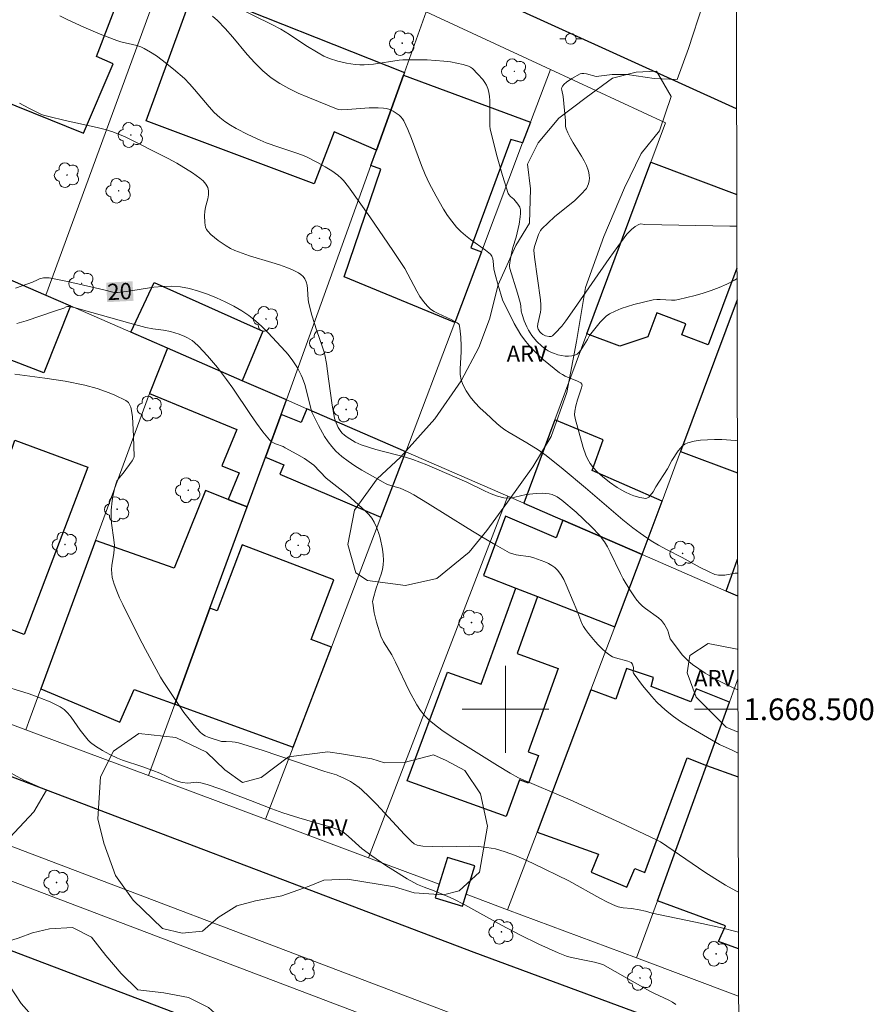
# Model space of a CAD drawing. Units: metres. Extents: x 274923 to 275439, y 1668230 to 1668795.
# Drawn here: x 275355 to 275434, y 1668473 to 1668564 of the extents above; entities that cross this region are included whole.
import ezdxf
from ezdxf.enums import TextEntityAlignment as Align

# ---------------------------------------------------------------- set-up
doc = ezdxf.new("R2010")
doc.units = ezdxf.units.M
doc.header["$MEASUREMENT"] = 0
for name, color, linetype, lineweight in [('Articulacao', 7, 'Continuous', 18), ('Edificacoes', 7, 'Continuous', 30), ('Malha_Coordenadas', 7, 'Continuous', 15), ('Muro_Grade', 8, 'Continuous', 20), ('Pavimentacao_Nao_Asfaltica_Mfio', 10, 'Continuous', 30), ('Poste', 7, 'Continuous', 9), ('Separ_Fisico_Canteiro_Mureta', 10, 'Continuous', 15), ('Topon_Curvas_Mestras_Masc', 255, 'Continuous', 9)]:
    doc.layers.add(name, color=color, linetype=linetype, lineweight=lineweight)
for name, color, linetype, lineweight, true_color in [('Arvores_Isoladas', 7, 'Continuous', 18, 0x00ff33), ('Curvas_Intermediarias', 7, 'Continuous', 9, 0x783c14), ('Curvas_Mestras', 7, 'Continuous', 20, 0x783c14), ('Topon_Curvas_Mestras', 7, 'Continuous', 9, 0x783c14), ('Topon_Vegetacao', 7, 'Continuous', 9, 0x00ff33), ('Vegetacao', 7, 'Orla8', 9, 0x00ff33)]:
    doc.layers.add(name, color=color, linetype=linetype, lineweight=lineweight, true_color=true_color)
doc.styles.add('Arial', font='arial.ttf', dxfattribs={"height": 1.5})
doc.styles.get("Standard").update_dxf_attribs({"font": 'arial.ttf'})
doc.linetypes.add('Orla8', pattern='A,6,-0.5,["V",Standard,S=1,R=0,X=-0.5,Y=-1],-0.5,6,-0.5,["V",Standard,S=1,R=0,X=-0.5,Y=-1],-0.5', length=14)

# ---------------------------------------------------------------- blocks, each defined once
blk = doc.blocks.new('Poste')
at = {"layer": 'Poste'}
for points in [[(-0.5, 0), (-1, 0)], [(0.5, 0), (1, 0)]]:
    blk.add_lwpolyline(points, dxfattribs=at)
blk.add_lwpolyline([(0, 0.5, 1), (0, -0.5, 1)], format="xyb", close=True, dxfattribs=at)
blk = doc.blocks.new('Arvore')
at = {"layer": 'Arvores_Isoladas'}
blk.add_lwpolyline([(-0.718, 0.493, 0.872324), (-0.722, -0.551, 0.862983), (0.284, -0.827, 0.900105), (0.89, 0.029, 0.863155), (0.262, 0.861, 0.882486)], format="xyb", close=True, dxfattribs=at)
blk.add_circle((0, 0), 0.0286, dxfattribs=at)

msp = doc.modelspace()

# ---------------------------------------------------------------- linework, layer by layer
at = {"layer": 'Articulacao', "flags": 128}
msp.add_lwpolyline([(274938.839, 1668789.413), (275420.786, 1668790.499), (275422.023, 1668236.228), (274940.101, 1668235.142), (274938.839, 1668789.413)], close=True, dxfattribs=at)
at = {"layer": 'Curvas_Intermediarias', "flags": 128}
for points, elevation in [([(275374.983, 1668564.867), (275378.434, 1668563.176), (275379.275, 1668562.726), (275380.055, 1668562.256), (275381.566, 1668561.235), (275382.696, 1668560.535), (275383.216, 1668560.245), (275383.757, 1668560.025), (275384.527, 1668559.785), (275385.327, 1668559.594), (275386.137, 1668559.464), (275386.548, 1668559.434), (275386.958, 1668559.434), (275387.798, 1668559.514), (275390.169, 1668559.875), (275390.519, 1668559.915), (275391.72, 1668559.915), (275392.76, 1668559.895), (275394.311, 1668559.795), (275394.911, 1668559.715), (275395.501, 1668559.604), (275396.081, 1668559.464), (275396.562, 1668559.324), (275396.762, 1668559.234), (275396.932, 1668559.114), (275397.452, 1668558.574), (275397.892, 1668558.084), (275398.082, 1668557.824), (275398.242, 1668557.554), (275398.362, 1668557.274), (275398.462, 1668556.913), (275398.522, 1668556.533), (275398.542, 1668556.153), (275398.552, 1668554.422), (275398.532, 1668553.812), (275398.562, 1668553.522), (275399.223, 1668550.951), (275399.703, 1668549.24), (275400.243, 1668547.57), (275400.303, 1668547.47), (275400.463, 1668547.29), (275400.763, 1668547.05), (275401.133, 1668546.589), (275401.303, 1668546.329), (275401.353, 1668546.199), (275401.373, 1668546.059), (275401.383, 1668545.739), (275401.353, 1668545.409), (275401.243, 1668544.749), (275400.983, 1668543.558), (275400.673, 1668542.588), (275400.573, 1668542.188), (275400.453, 1668541.587), (275400.363, 1668540.977), (275400.363, 1668540.847), (275400.403, 1668540.647), (275401.093, 1668538.386), (275401.333, 1668537.536), (275401.394, 1668537.216), (275401.444, 1668536.715), (275401.524, 1668536.405), (275401.724, 1668535.835), (275401.964, 1668535.265), (275402.104, 1668534.985), (275402.254, 1668534.725), (275402.424, 1668534.485), (275402.864, 1668533.964), (275403.374, 1668533.474), (275403.644, 1668533.264), (275403.935, 1668533.074), (275404.225, 1668532.924), (275404.505, 1668532.804), (275404.825, 1668532.704), (275405.145, 1668532.634), (275405.485, 1668532.584), (275405.805, 1668532.564), (275406.115, 1668532.594), (275406.385, 1668532.654), (275406.586, 1668532.764), (275406.766, 1668532.924), (275406.926, 1668533.124), (275407.546, 1668534.104), (275407.666, 1668534.354), (275407.736, 1668534.465), (275408.716, 1668535.715), (275408.987, 1668535.995), (275409.267, 1668536.255), (275409.577, 1668536.465), (275410.107, 1668536.725), (275410.657, 1668536.956), (275411.237, 1668537.166), (275411.818, 1668537.336), (275413.608, 1668537.756), (275413.938, 1668537.796), (275414.269, 1668537.796), (275415.289, 1668537.726), (275415.629, 1668537.736), (275415.949, 1668537.786), (275417.47, 1668538.166), (275418.22, 1668538.386), (275418.97, 1668538.626), (275419.711, 1668538.896), (275420.421, 1668539.216), (275421.101, 1668539.577), (275421.346, 1668539.736)], 24), ([(275421.407, 1668512.555), (275421.181, 1668512.546), (275420.211, 1668512.386), (275419.971, 1668512.366), (275419.641, 1668512.366), (275419.311, 1668512.436), (275418.78, 1668512.666), (275417.94, 1668513.096), (275416.279, 1668514.006), (275414.829, 1668514.737), (275414.109, 1668515.127), (275413.418, 1668515.547), (275412.398, 1668516.247), (275411.738, 1668516.748), (275410.827, 1668517.478), (275407.376, 1668520.439), (275405.315, 1668522.15), (275403.744, 1668523.4), (275402.994, 1668523.92), (275401.954, 1668524.591), (275400.333, 1668525.541), (275399.933, 1668525.791), (275399.553, 1668526.061), (275399.193, 1668526.361), (275398.162, 1668527.302), (275397.662, 1668527.792), (275397.172, 1668528.302), (275396.732, 1668528.832), (275396.352, 1668529.383), (275396.041, 1668529.953), (275395.891, 1668530.403), (275395.821, 1668530.893), (275395.811, 1668531.403), (275395.911, 1668532.984), (275395.911, 1668533.494), (275395.871, 1668534.334), (275395.821, 1668534.885), (275395.791, 1668535.155), (275395.701, 1668535.485), (275395.661, 1668535.545), (275395.541, 1668535.645), (275394.971, 1668535.965), (275393.79, 1668536.495), (275393.42, 1668536.685), (275393.08, 1668536.905), (275392.78, 1668537.176), (275392.41, 1668537.606), (275392.09, 1668538.076), (275391.8, 1668538.576), (275390.989, 1668540.147), (275390.689, 1668540.657), (275390.159, 1668541.497), (275389.609, 1668542.318), (275387.468, 1668545.439), (275385.517, 1668548.18), (275385.037, 1668548.79), (275384.857, 1668548.97), (275384.517, 1668549.27), (275383.967, 1668549.671), (275383.356, 1668550.051), (275382.656, 1668550.431), (275381.646, 1668550.951), (275381.416, 1668551.051), (275380.825, 1668551.261), (275379.065, 1668551.841), (275377.904, 1668552.262), (275377.344, 1668552.502), (275376.234, 1668553.022), (275375.143, 1668553.582), (275374.613, 1668553.892), (275374.113, 1668554.232), (275373.633, 1668554.592), (275373.122, 1668555.053), (275372.652, 1668555.563), (275371.312, 1668557.174), (275370.851, 1668557.694), (275370.371, 1668558.184), (275369.371, 1668559.054), (275368.33, 1668559.885), (275367.79, 1668560.265), (275367.24, 1668560.625), (275366.67, 1668560.965), (275366.34, 1668561.115), (275365.99, 1668561.235), (275364.499, 1668561.555), (275364.139, 1668561.675), (275362.608, 1668562.276), (275361.098, 1668562.916), (275359.607, 1668563.606), (275358.877, 1668563.976)], 22), ([(275421.379, 1668524.761), (275421.221, 1668524.781), (275419.931, 1668524.881), (275419.281, 1668524.891), (275418.63, 1668524.871), (275417.99, 1668524.821), (275417.38, 1668524.731), (275416.8, 1668524.581), (275416.539, 1668524.471), (275416.319, 1668524.301), (275416.119, 1668524.08), (275415.929, 1668523.83), (275415.319, 1668522.94), (275414.919, 1668522.19), (275413.858, 1668520.509), (275413.598, 1668520.059), (275413.348, 1668519.729), (275413.198, 1668519.569), (275413.028, 1668519.469), (275412.938, 1668519.459), (275412.388, 1668519.539), (275411.818, 1668519.699), (275411.528, 1668519.799), (275410.997, 1668520.049), (275410.287, 1668520.469), (275409.597, 1668520.949), (275408.946, 1668521.469), (275408.446, 1668521.91), (275408.106, 1668522.27), (275407.796, 1668522.67), (275407.546, 1668523.09), (275407.396, 1668523.43), (275407.146, 1668524.14), (275406.756, 1668525.591), (275406.556, 1668526.261), (275406.435, 1668526.711), (275406.365, 1668527.172), (275406.375, 1668527.492), (275406.466, 1668527.992), (275406.616, 1668528.542), (275407.006, 1668529.663), (275407.066, 1668529.883), (275407.036, 1668530.003), (275406.936, 1668530.103), (275406.636, 1668530.263), (275405.495, 1668530.733), (275405.235, 1668530.873), (275404.985, 1668531.033), (275404.485, 1668531.423), (275403.504, 1668532.244), (275403.034, 1668532.674), (275402.574, 1668533.124), (275402.144, 1668533.594), (275401.744, 1668534.074), (275401.394, 1668534.555), (275401.083, 1668535.055), (275400.793, 1668535.575), (275399.703, 1668537.776), (275399.303, 1668539.106), (275399.033, 1668540.097), (275398.913, 1668540.637), (275398.863, 1668541.347), (275398.812, 1668541.557), (275398.732, 1668541.787), (275398.592, 1668541.978), (275398.152, 1668542.338), (275396.752, 1668543.348), (275396.301, 1668543.698), (275395.871, 1668544.068), (275395.481, 1668544.478), (275395.051, 1668545.009), (275394.651, 1668545.559), (275394.271, 1668546.129), (275393.58, 1668547.32), (275392.94, 1668548.53), (275392.58, 1668549.34), (275392.24, 1668550.161), (275391.32, 1668552.662), (275390.979, 1668553.482), (275390.599, 1668554.272), (275390.489, 1668554.452), (275390.349, 1668554.633), (275390.189, 1668554.793), (275390.009, 1668554.933), (275389.629, 1668555.183), (275389.439, 1668555.273), (275389.219, 1668555.353), (275388.979, 1668555.413), (275388.739, 1668555.443), (275388.238, 1668555.483), (275387.408, 1668555.483), (275385.427, 1668555.313), (275384.847, 1668555.293), (275384.567, 1668555.333), (275381.756, 1668556.463), (275380.865, 1668556.843), (275380.005, 1668557.264), (275379.175, 1668557.734), (275378.384, 1668558.254), (275377.604, 1668558.904), (275376.874, 1668559.624), (275376.174, 1668560.395), (275374.823, 1668561.995), (275374.133, 1668562.786), (275373.422, 1668563.536), (275372.972, 1668563.936)], 23), ([(275421.431, 1668501.802), (275420.991, 1668501.992), (275419.681, 1668502.622), (275419.04, 1668502.972), (275418.42, 1668503.342), (275417.81, 1668503.732), (275417.23, 1668504.143), (275416.9, 1668504.413), (275416.59, 1668504.713), (275416.299, 1668505.033), (275416.029, 1668505.363), (275415.189, 1668506.513), (275415.009, 1668507.144), (275414.959, 1668507.264), (275414.659, 1668507.824), (275414.479, 1668508.074), (275414.379, 1668508.184), (275414.099, 1668508.424), (275412.918, 1668509.285), (275412.638, 1668509.525), (275412.378, 1668509.775), (275412.118, 1668510.065), (275411.888, 1668510.375), (275411.447, 1668511.025), (275410.847, 1668512.046), (275410.587, 1668512.526), (275409.647, 1668514.497), (275409.397, 1668514.977), (275409.117, 1668515.437), (275408.906, 1668515.737), (275408.676, 1668516.017), (275407.926, 1668516.818), (275407.186, 1668517.548), (275406.506, 1668518.178), (275405.175, 1668519.299), (275404.745, 1668519.609), (275404.285, 1668519.829), (275404.005, 1668519.889), (275403.724, 1668519.919), (275403.424, 1668519.929), (275402.824, 1668519.899), (275401.884, 1668519.809), (275400.853, 1668519.559), (275400.513, 1668519.499), (275400.173, 1668519.479), (275399.843, 1668519.509), (275399.263, 1668519.669), (275398.682, 1668519.879), (275398.112, 1668520.129), (275396.412, 1668520.959), (275392.72, 1668522.55), (275391.45, 1668523.03), (275390.779, 1668523.25), (275388.018, 1668523.97), (275387.338, 1668524.17), (275386.668, 1668524.401), (275386.137, 1668524.641), (275385.867, 1668524.781), (275385.377, 1668525.101), (275385.147, 1668525.271), (275384.937, 1668525.471), (275384.797, 1668525.631), (275384.547, 1668526.001), (275384.357, 1668526.421), (275384.227, 1668526.852), (275383.987, 1668528.052), (275383.677, 1668530.483), (275383.466, 1668531.884), (275383.316, 1668532.684), (275383.256, 1668532.944), (275383.086, 1668533.504), (275382.586, 1668534.895), (275382.136, 1668536.345), (275381.856, 1668537.436), (275381.796, 1668537.766), (275381.736, 1668538.796), (275381.696, 1668539.126), (275381.616, 1668539.436), (275381.486, 1668539.707), (275381.326, 1668539.907), (275381.125, 1668540.097), (275380.885, 1668540.257), (275380.355, 1668540.527), (275379.805, 1668540.757), (275379.135, 1668540.997), (275378.444, 1668541.217), (275376.364, 1668541.817), (275375.683, 1668542.058), (275375.023, 1668542.328), (275374.623, 1668542.518), (275374.233, 1668542.738), (275373.482, 1668543.228), (275373.132, 1668543.508), (275372.812, 1668543.798), (275372.522, 1668544.108), (275372.412, 1668544.268), (275372.322, 1668544.458), (275372.272, 1668544.669), (275372.242, 1668544.889), (275372.212, 1668545.549), (275372.242, 1668545.919), (275372.322, 1668546.309), (275372.522, 1668547.09), (275372.582, 1668547.46), (275372.592, 1668547.82), (275372.522, 1668548.14), (275372.342, 1668548.44), (275372.102, 1668548.73), (275371.802, 1668548.99), (275371.462, 1668549.24), (275371.112, 1668549.47), (275369.661, 1668550.381), (275368.871, 1668550.801), (275364.919, 1668552.802), (275363.779, 1668553.262), (275363.058, 1668553.482), (275362.328, 1668553.672), (275359.367, 1668554.312), (275357.866, 1668554.663), (275357.366, 1668554.793), (275357.126, 1668554.883), (275356.026, 1668555.443), (275355.165, 1668555.923)], 21), ([(275421.472, 1668483.132), (275421.241, 1668483.244), (275420.271, 1668483.795), (275419.311, 1668484.385), (275418.37, 1668484.995), (275414.279, 1668487.786), (275413.988, 1668487.946), (275410.547, 1668489.547), (275405.945, 1668491.638), (275401.193, 1668493.678), (275400.433, 1668494.109), (275399.263, 1668494.809), (275395.321, 1668497.29), (275394.251, 1668498), (275393.73, 1668498.37), (275392.99, 1668498.961), (275392.55, 1668499.411), (275392.15, 1668499.901), (275391.8, 1668500.421), (275391.109, 1668501.702), (275389.849, 1668504.353), (275389.519, 1668505.013), (275388.749, 1668506.223), (275388.498, 1668506.734), (275388.088, 1668508.024), (275387.888, 1668508.914), (275387.738, 1668509.795), (275387.728, 1668509.925), (275387.768, 1668510.205), (275388.068, 1668511.175), (275388.508, 1668512.466), (275388.628, 1668512.886), (275388.708, 1668513.316), (275388.739, 1668513.746), (275388.708, 1668514.257), (275388.658, 1668514.767), (275388.438, 1668515.807), (275388.278, 1668516.307), (275388.098, 1668516.798), (275387.878, 1668517.248), (275387.658, 1668517.618), (275387.378, 1668517.968), (275387.078, 1668518.288), (275386.748, 1668518.598), (275385.407, 1668519.779), (275383.456, 1668521.329), (275382.316, 1668522.51), (275382.106, 1668522.68), (275381.436, 1668523.13), (275380.735, 1668523.54), (275379.675, 1668524.13), (275379.465, 1668524.23), (275378.785, 1668524.481), (275378.574, 1668524.581), (275378.384, 1668524.701), (275378.214, 1668524.861), (275377.604, 1668525.601), (275377.034, 1668526.381), (275376.474, 1668527.182), (275374.833, 1668529.623), (275374.263, 1668530.413), (275373.412, 1668531.523), (275372.512, 1668532.604), (275371.682, 1668533.504), (275371.302, 1668533.844), (275371.092, 1668534.004), (275370.651, 1668534.274), (275370.401, 1668534.395), (275369.881, 1668534.605), (275369.081, 1668534.845), (275368.44, 1668534.975), (275367.45, 1668535.095), (275366.8, 1668535.215), (275365.339, 1668535.605), (275360.857, 1668536.875), (275360.317, 1668537.016), (275359.727, 1668537.146), (275359.597, 1668537.146), (275359.467, 1668537.116), (275359.257, 1668537.006), (275358.387, 1668536.725), (275355.775, 1668535.835), (275354.905, 1668535.575)], 19), ([(275421.481, 1668479.436), (275419.781, 1668479.863), (275418.11, 1668480.243), (275413.518, 1668481.193), (275412.908, 1668481.374), (275412.308, 1668481.504), (275411.608, 1668481.624), (275410.857, 1668481.704), (275410.367, 1668481.794), (275410.137, 1668481.884), (275409.407, 1668482.224), (275408.686, 1668482.594), (275405.835, 1668484.175), (275402.554, 1668485.785), (275401.694, 1668486.185), (275400.833, 1668486.556), (275399.953, 1668486.866), (275399.063, 1668487.126), (275398.282, 1668487.266), (275397.482, 1668487.336), (275396.672, 1668487.366), (275394.211, 1668487.316), (275392.35, 1668487.366), (275391.85, 1668487.456), (275391.57, 1668487.596), (275391.32, 1668487.796), (275390.659, 1668488.466), (275388.088, 1668491.247), (275387.428, 1668491.918), (275386.748, 1668492.568), (275386.498, 1668492.778), (275385.957, 1668493.158), (275385.677, 1668493.328), (275385.087, 1668493.638), (275384.597, 1668493.879), (275384.387, 1668493.959), (275383.316, 1668494.279), (275377.634, 1668496.189), (275375.353, 1668496.92), (275375.063, 1668496.98), (275374.773, 1668497.01), (275374.233, 1668497.04), (275373.793, 1668497.03), (275372.552, 1668497.43), (275372.282, 1668497.56), (275372.042, 1668497.71), (275371.822, 1668497.9), (275371.302, 1668498.47), (275370.801, 1668499.091), (275370.331, 1668499.721), (275368.41, 1668502.572), (275368.16, 1668502.972), (275366.77, 1668505.523), (275366.16, 1668506.674), (275364.679, 1668509.665), (275364.389, 1668510.285), (275364.129, 1668510.905), (275363.899, 1668511.535), (275363.719, 1668512.166), (275363.669, 1668512.526), (275363.659, 1668512.896), (275363.689, 1668513.266), (275363.859, 1668514.407), (275363.919, 1668515.107), (275363.869, 1668515.627), (275363.649, 1668517.178), (275363.619, 1668517.568), (275363.609, 1668517.948), (275363.629, 1668518.368), (275363.719, 1668519.219), (275363.779, 1668519.639), (275363.959, 1668520.459), (275364.069, 1668520.859), (275364.139, 1668521.029), (275364.339, 1668521.349), (275364.709, 1668521.79), (275365.559, 1668522.92), (275365.689, 1668523.13), (275365.719, 1668523.21), (275365.729, 1668523.33), (275365.679, 1668525.181), (275365.619, 1668526.381), (275365.569, 1668526.972), (275365.489, 1668527.562), (275365.419, 1668527.862), (275365.289, 1668528.162), (275365.199, 1668528.292), (275365.099, 1668528.392), (275364.979, 1668528.482), (275363.959, 1668528.982), (275363.419, 1668529.202), (275362.318, 1668529.593), (275361.188, 1668529.903), (275359.357, 1668530.273), (275357.506, 1668530.553), (275354.715, 1668530.903)], 18), ([(275353.024, 1668502.342), (275356.046, 1668501.421), (275357.036, 1668501.071), (275357.986, 1668500.681), (275358.897, 1668500.231), (275359.277, 1668499.971), (275359.607, 1668499.651), (275359.917, 1668499.281), (275360.757, 1668498.07), (275361.488, 1668497.17), (275361.718, 1668496.93), (275362.168, 1668496.61), (275362.818, 1668496.199), (275363.499, 1668495.829), (275364.189, 1668495.499), (275364.649, 1668495.309), (275366.54, 1668494.699), (275367.47, 1668494.369), (275368.11, 1668494.099), (275369.381, 1668493.508), (275369.811, 1668493.338), (275370.161, 1668493.248), (275370.701, 1668493.198), (275371.492, 1668493.268), (275371.682, 1668493.258), (275371.872, 1668493.228), (275372.462, 1668493.058), (275373.633, 1668492.668), (275376.464, 1668491.588), (275378.444, 1668490.807), (275379.455, 1668490.447), (275380.915, 1668489.987), (275383.867, 1668489.127), (275384.697, 1668488.857), (275384.987, 1668488.696), (275385.257, 1668488.496), (275385.517, 1668488.276), (275386.758, 1668487.126), (275387.668, 1668486.476), (275388.949, 1668485.605), (275389.609, 1668485.185), (275390.929, 1668484.375), (275391.88, 1668483.835), (275392.48, 1668483.584), (275393.4, 1668483.244), (275394.681, 1668482.744), (275395.161, 1668482.534), (275396.251, 1668481.974), (275399.613, 1668480.103), (275401.313, 1668479.193), (275403.064, 1668478.342), (275404.855, 1668477.542), (275405.615, 1668477.232), (275405.955, 1668477.132), (275406.956, 1668476.912), (275408.206, 1668476.672), (275408.976, 1668476.472), (275413.318, 1668474.011), (275413.658, 1668473.831), (275415.059, 1668473.16), (275415.389, 1668472.98), (275415.709, 1668472.78)], 17), ([(275353.765, 1668494.449), (275355.545, 1668493.468), (275357.636, 1668492.548), (275356.466, 1668490.547), (275353.805, 1668487.686)], 16)]:
    msp.add_lwpolyline(points, dxfattribs=dict(at, elevation=elevation))
at = {"layer": 'Curvas_Mestras', "flags": 128}
for points, elevation in [([(275418.19, 1668564.997), (275416.86, 1668560.945), (275415.819, 1668558.094), (275413.698, 1668558.194), (275411.227, 1668558.544), (275409.827, 1668558.544), (275408.356, 1668558.374), (275407.456, 1668558.604), (275407.206, 1668558.654), (275407.036, 1668558.654), (275406.886, 1668558.614), (275406.105, 1668558.184), (275405.615, 1668557.854), (275405.405, 1668557.664), (275405.235, 1668557.464), (275405.185, 1668557.364), (275405.165, 1668557.234), (275405.185, 1668557.093), (275405.315, 1668556.513), (275405.525, 1668554.292), (275405.535, 1668553.752), (275405.575, 1668553.542), (275405.725, 1668553.162), (275405.995, 1668552.672), (275406.235, 1668552.252), (275407.006, 1668551.011), (275407.246, 1668550.591), (275407.456, 1668550.161), (275407.616, 1668549.731), (275407.676, 1668549.5), (275407.716, 1668549.25), (275407.726, 1668548.99), (275407.706, 1668548.73), (275407.656, 1668548.48), (275407.566, 1668548.25), (275407.446, 1668548.05), (275406.946, 1668547.48), (275406.375, 1668546.939), (275404.515, 1668545.409), (275403.914, 1668544.879), (275403.354, 1668544.328), (275403.224, 1668544.158), (275403.114, 1668543.978), (275403.024, 1668543.788), (275402.684, 1668542.768), (275402.634, 1668542.558), (275402.614, 1668542.348), (275402.674, 1668541.697), (275403.204, 1668537.756), (275403.244, 1668537.306), (275403.244, 1668536.865), (275403.224, 1668536.645), (275402.984, 1668535.565), (275402.954, 1668535.285), (275403.004, 1668535.075), (275403.164, 1668534.825), (275403.294, 1668534.685), (275403.444, 1668534.565), (275403.674, 1668534.435), (275404.025, 1668534.374), (275404.195, 1668534.395), (275404.335, 1668534.455), (275404.575, 1668534.685), (275405.175, 1668535.355), (275405.545, 1668535.835), (275406.355, 1668536.976), (275409.547, 1668541.567), (275410.357, 1668542.698), (275411.187, 1668543.818), (275411.608, 1668544.268), (275411.938, 1668544.519), (275412.278, 1668544.729), (275412.428, 1668544.769), (275412.838, 1668544.719), (275420.671, 1668544.569), (275421.335, 1668544.573)], 25), ([(275354.785, 1668538.846), (275355.415, 1668539.046), (275356.366, 1668539.386), (275356.826, 1668539.627), (275357.016, 1668539.707), (275357.386, 1668539.787), (275357.646, 1668539.807), (275357.896, 1668539.797), (275359.577, 1668539.457), (275362.938, 1668538.676), (275363.779, 1668538.486), (275364.029, 1668538.446), (275364.209, 1668538.446), (275365.039, 1668538.536), (275367.55, 1668538.926), (275368.37, 1668539.006), (275369.191, 1668539.026), (275370.001, 1668538.966), (275370.841, 1668538.806), (275371.682, 1668538.576), (275372.512, 1668538.296), (275373.342, 1668537.966), (275374.143, 1668537.586), (275374.923, 1668537.186), (275375.663, 1668536.745), (275376.304, 1668536.315), (275376.914, 1668535.825), (275377.504, 1668535.295), (275378.064, 1668534.745), (275379.695, 1668533.004), (275379.935, 1668532.724), (275380.385, 1668532.134), (275380.795, 1668531.493), (275381.146, 1668530.833), (275381.266, 1668530.553), (275381.466, 1668529.953), (275381.846, 1668528.502), (275382.056, 1668527.632), (275382.126, 1668527.422), (275382.216, 1668527.222), (275382.746, 1668526.191), (275383.306, 1668525.171), (275383.616, 1668524.681), (275383.967, 1668524.23), (275384.347, 1668523.81), (275384.887, 1668523.33), (275385.477, 1668522.88), (275386.097, 1668522.46), (275386.738, 1668522.06), (275388.698, 1668520.939), (275388.909, 1668520.829), (275389.119, 1668520.749), (275390.039, 1668520.469), (275390.259, 1668520.389), (275390.999, 1668520.069), (275391.53, 1668519.789), (275392.79, 1668519.028), (275396.542, 1668516.668), (275397.802, 1668515.897), (275399.073, 1668515.157), (275400.353, 1668514.447), (275400.653, 1668514.327), (275400.973, 1668514.247), (275402.294, 1668514.056), (275402.604, 1668513.966), (275403.624, 1668513.596), (275403.955, 1668513.446), (275404.265, 1668513.276), (275404.535, 1668513.076), (275404.775, 1668512.846), (275405.085, 1668512.436), (275405.355, 1668511.976), (275405.595, 1668511.485), (275406.225, 1668509.955), (275406.576, 1668509.155), (275407.046, 1668507.924), (275407.196, 1668507.634), (275407.366, 1668507.364), (275407.636, 1668506.984), (275408.246, 1668506.253), (275408.566, 1668505.903), (275408.906, 1668505.573), (275409.257, 1668505.263), (275409.627, 1668504.983), (275409.867, 1668504.843), (275410.127, 1668504.743), (275411.267, 1668504.453), (275411.578, 1668504.313), (275411.698, 1668504.153), (275411.768, 1668503.962), (275411.788, 1668503.862), (275411.778, 1668503.422), (275411.798, 1668503.322), (275411.848, 1668503.232), (275412.638, 1668502.202), (275413.478, 1668501.181), (275413.928, 1668500.701), (275414.399, 1668500.241), (275414.889, 1668499.801), (275415.489, 1668499.331), (275416.119, 1668498.89), (275416.77, 1668498.47), (275419.731, 1668496.75), (275420.891, 1668496.229), (275421.444, 1668495.943)], 20)]:
    msp.add_lwpolyline(points, dxfattribs=dict(at, elevation=elevation))
at = {"layer": 'Edificacoes', "flags": 128}
for points in [[(275358.587, 1668575.101), (275357.825, 1668575.384), (275351.327, 1668557.067), (275351.744, 1668556.893), (275361.062, 1668553.142), (275363.783, 1668559.531), (275362.273, 1668560.226), (275366.786, 1668572.016)], [(275390.661, 1668558.732), (275390.574, 1668558.492), (275388.08, 1668551.573), (275384.188, 1668553.264), (275382.336, 1668548.463), (275366.849, 1668554.276), (275371.271, 1668566.459)], [(275387.575, 1668550.172), (275388.08, 1668551.573), (275390.574, 1668558.492), (275402.294, 1668554.17), (275401.567, 1668552.245), (275400.483, 1668552.568), (275396.795, 1668542.558), (275397.769, 1668542.195), (275395.311, 1668535.69), (275385.115, 1668539.895), (275388.489, 1668549.832)], [(275357.573, 1668538.197), (275359.86, 1668537.203), (275357.403, 1668531.031), (275344.235, 1668536.111), (275346.722, 1668542.918)], [(275375.708, 1668530.312), (275368.797, 1668533.317), (275365.438, 1668534.777), (275367.59, 1668539.364), (275377.605, 1668534.887)], [(275367.164, 1668529.126), (275375.193, 1668525.811), (275373.823, 1668522.45), (275375.413, 1668521.8), (275374.421, 1668519.363), (275376.156, 1668518.675), (275377.842, 1668523.268), (275379.282, 1668527.189), (275379.778, 1668528.542), (275375.708, 1668530.312), (275368.797, 1668533.317)], [(275338.063, 1668513.498), (275343.125, 1668527.484), (275354.165, 1668523.183), (275354.715, 1668524.838), (275361.458, 1668522.334), (275355.594, 1668506.886)], [(275379.282, 1668527.189), (275377.842, 1668523.268), (275379.53, 1668522.551), (275379.183, 1668521.68), (275388.503, 1668517.737), (275390.798, 1668523.75), (275381.672, 1668527.718), (275381.15, 1668526.442)], [(275401.674, 1668519.018), (275405.268, 1668517.456), (275412.608, 1668514.267), (275414.435, 1668519.198), (275407.973, 1668522.018), (275409.007, 1668524.864), (275404.538, 1668526.702)], [(275357.141, 1668501.886), (275360.57, 1668500.433), (275364.403, 1668498.809), (275365.747, 1668501.813), (275369.473, 1668500.472), (275372.722, 1668509.325), (275376.156, 1668518.675), (275374.421, 1668519.363), (275372.322, 1668520.196), (275369.41, 1668513.031), (275362.181, 1668515.583)], [(275400.948, 1668511.168), (275402.941, 1668510.392), (275410.084, 1668507.612), (275412.608, 1668514.267), (275405.268, 1668517.456), (275404.676, 1668515.802), (275399.978, 1668517.808), (275397.946, 1668512.336)], [(275369.473, 1668500.472), (275380.405, 1668496.51), (275383.927, 1668505.733), (275382.056, 1668506.453), (275384.157, 1668511.946), (275375.713, 1668515.177), (275373.382, 1668509.075), (275372.722, 1668509.325)], [(275400.948, 1668511.168), (275402.941, 1668510.392), (275401.052, 1668505.151), (275404.86, 1668503.779), (275402.083, 1668496.074), (275403.029, 1668495.733), (275402.116, 1668493.199), (275401.28, 1668493.5), (275400.061, 1668490.117), (275390.92, 1668493.412), (275394.644, 1668503.442), (275397.759, 1668502.319)], [(275402.897, 1668488.669), (275408.567, 1668486.628), (275407.892, 1668484.982), (275411.183, 1668483.6), (275411.924, 1668485.313), (275412.827, 1668484.956), (275416.741, 1668495.52), (275418.523, 1668494.809), (275420.645, 1668500.661), (275417.572, 1668501.905), (275417.097, 1668500.7), (275413.418, 1668502.114), (275413.643, 1668502.92), (275411.158, 1668503.756), (275410.162, 1668500.949), (275407.873, 1668501.785)], [(275396.031, 1668481.854), (275396.366, 1668482.944), (275397.172, 1668485.565), (275394.641, 1668486.336), (275393.884, 1668483.871), (275393.5, 1668482.624)]]:
    msp.add_lwpolyline(points, close=True, dxfattribs=at)
for points in [[(275407.489, 1668534.618), (275413.4, 1668550.473), (275421.329, 1668547.491)], [(275421.344, 1668540.684), (275418.671, 1668533.629), (275416.246, 1668534.547), (275416.633, 1668535.568), (275413.959, 1668536.582), (275413.111, 1668534.343), (275410.544, 1668533.484), (275407.489, 1668534.618)], [(275421.35, 1668537.76), (275416.129, 1668523.78), (275421.386, 1668521.817)], [(275421.411, 1668510.439), (275420.353, 1668510.899), (275421.404, 1668513.839)], [(275414.002, 1668482.347), (275418.523, 1668494.809), (275421.449, 1668493.772)], [(275421.484, 1668477.916), (275419.652, 1668478.599), (275420.269, 1668480.044), (275414.002, 1668482.347)]]:
    msp.add_lwpolyline(points, dxfattribs=at)
at = {"layer": 'Malha_Coordenadas', "flags": 128}
for points in [[(275400, 1668504), (275400, 1668496)], [(275404, 1668500), (275396, 1668500)], [(275421.435, 1668500), (275417.435, 1668500)]]:
    msp.add_lwpolyline(points, dxfattribs=at)
at = {"layer": 'Muro_Grade', "flags": 128}
for points in [[(275370.77, 1668574.168), (275357.573, 1668538.197)], [(275379.778, 1668528.542), (275387.575, 1668550.172), (275388.08, 1668551.573), (275390.574, 1668558.492), (275390.661, 1668558.732), (275392.68, 1668564.334)], [(275392.68, 1668564.334), (275404.127, 1668559.019)], [(275404.127, 1668559.019), (275402.294, 1668554.17), (275401.567, 1668552.245), (275397.769, 1668542.195), (275395.311, 1668535.69), (275390.798, 1668523.75)], [(275404.127, 1668559.019), (275414.749, 1668554.092), (275413.399, 1668550.473), (275407.489, 1668534.618), (275404.538, 1668526.702), (275401.674, 1668519.018)], [(275346.722, 1668542.918), (275344.235, 1668536.111), (275333.407, 1668506.473), (275355.755, 1668498.12)], [(275357.573, 1668538.197), (275346.722, 1668542.918)], [(275357.573, 1668538.197), (275359.86, 1668537.203), (275365.438, 1668534.777), (275368.797, 1668533.317)], [(275421.35, 1668537.76), (275416.129, 1668523.78), (275414.435, 1668519.198), (275412.608, 1668514.267)], [(275368.797, 1668533.317), (275367.164, 1668529.126), (275362.181, 1668515.583), (275357.141, 1668501.886), (275356.157, 1668499.21), (275355.755, 1668498.12)], [(275368.797, 1668533.317), (275375.708, 1668530.312), (275379.778, 1668528.542)], [(275379.778, 1668528.542), (275379.282, 1668527.189), (275377.842, 1668523.268), (275376.156, 1668518.675), (275372.722, 1668509.325), (275369.473, 1668500.472), (275367.059, 1668493.898)], [(275390.798, 1668523.75), (275381.672, 1668527.718), (275379.778, 1668528.542)], [(275377.865, 1668489.86), (275380.405, 1668496.51), (275383.927, 1668505.733), (275386.302, 1668511.97), (275388.503, 1668517.737), (275390.798, 1668523.75)], [(275400.213, 1668519.659), (275390.798, 1668523.75)], [(275400.213, 1668519.659), (275387.338, 1668486.316)], [(275401.674, 1668519.018), (275400.213, 1668519.659)], [(275412.608, 1668514.267), (275405.268, 1668517.456), (275401.674, 1668519.018)], [(275400.184, 1668481.519), (275402.897, 1668488.669), (275407.873, 1668501.785), (275410.084, 1668507.612), (275412.608, 1668514.267)], [(275421.411, 1668510.439), (275420.353, 1668510.899), (275412.608, 1668514.267)], [(275421.428, 1668502.815), (275420.645, 1668500.661), (275418.523, 1668494.809), (275414.002, 1668482.347), (275412.088, 1668477.07)], [(275367.059, 1668493.898), (275355.755, 1668498.12)], [(275377.865, 1668489.86), (275367.059, 1668493.898)], [(275387.338, 1668486.316), (275377.865, 1668489.86)], [(275393.884, 1668483.871), (275387.338, 1668486.316)], [(275400.184, 1668481.519), (275396.366, 1668482.944)], [(275412.088, 1668477.07), (275400.184, 1668481.519)], [(275412.088, 1668477.07), (275421.494, 1668473.557)]]:
    msp.add_lwpolyline(points, dxfattribs=at)
at = {"layer": 'Pavimentacao_Nao_Asfaltica_Mfio', "flags": 128}
for points in [[(275421.311, 1668555.395), (275357.105, 1668584.571)], [(275329.861, 1668503.073), (275349.582, 1668495.611), (275397.057, 1668477.587), (275413.95, 1668471.366), (275421.505, 1668468.491)], [(275421.541, 1668452.421), (275408.689, 1668457.313), (275391.801, 1668463.531), (275344.271, 1668481.576), (275319.805, 1668490.834), (275317.552, 1668491.627), (275317.223, 1668491.626), (275316.933, 1668491.549), (275316.546, 1668491.297), (275316.295, 1668491.045), (275316.005, 1668490.6), (275315.889, 1668490.251), (275315.793, 1668489.806), (275315.793, 1668489.419), (275316.16, 1668488.087), (275325.461, 1668459.147), (275340.307, 1668411.627), (275340.646, 1668410.836), (275340.945, 1668410.188), (275352.075, 1668392.315), (275357.384, 1668386.978), (275363.577, 1668382.097), (275371.116, 1668377.459)]]:
    msp.add_lwpolyline(points, dxfattribs=at)
at = {"layer": 'Separ_Fisico_Canteiro_Mureta', "flags": 128}
msp.add_lwpolyline([(275393.544, 1668469.29), (275346.395, 1668487.19), (275318.241, 1668497.844), (275317.73, 1668498.277), (275317.496, 1668498.583), (275317.386, 1668498.977), (275317.405, 1668499.365), (275317.563, 1668499.817), (275317.743, 1668500.111), (275318.013, 1668500.36), (275318.284, 1668500.541), (275318.509, 1668500.609), (275318.759, 1668500.654), (275319.052, 1668500.655), (275319.614, 1668500.533), (275347.457, 1668489.997), (275394.955, 1668471.964)], dxfattribs=at)
at = {"layer": 'Topon_Curvas_Mestras_Masc'}
msp.add_solid([(275363.248, 1668537.552, 20), (275365.679, 1668537.681, 20), (275363.152, 1668539.355, 20), (275365.584, 1668539.484, 20)], dxfattribs=at)
msp.add_solid([(275363.248, 1668537.552, 20), (275365.679, 1668537.681, 20), (275363.152, 1668539.355, 20), (275365.584, 1668539.484, 20)], dxfattribs=at)
at = {"layer": 'Vegetacao', "flags": 128}
for points in [[(275402.017, 1668550.268), (275403.008, 1668552.256), (275404.901, 1668554.516), (275407.427, 1668556.416), (275409.863, 1668558.224), (275412.03, 1668558.769), (275413.925, 1668558.862), (275415.283, 1668556.516), (275414.203, 1668553.353), (275412.49, 1668551.275), (275410.959, 1668548.112), (275409.068, 1668543.596), (275407.359, 1668538.898), (275406.551, 1668533.93), (275405.654, 1668529.233), (275404.215, 1668525.168), (275402.503, 1668522.366), (275400.159, 1668519.113), (275398.265, 1668516.492), (275396.643, 1668514.503), (275393.665, 1668512.062), (275390.777, 1668511.426), (275387.255, 1668511.873), (275386.17, 1668512.594), (275385.444, 1668515.212), (275386.072, 1668518.374), (275388.146, 1668521.266), (275390.311, 1668523.255), (275393.467, 1668526.78), (275395.901, 1668530.305), (275397.523, 1668533.378), (275398.512, 1668535.997), (275399.322, 1668539.159), (275400.942, 1668542.772), (275402.204, 1668544.851), (275402.291, 1668548.011)], [(275393.344, 1668495.808), (275394.519, 1668495.267), (275396.235, 1668494.366), (275397.683, 1668492.2), (275398.319, 1668489.222), (275397.602, 1668484.976), (275395.707, 1668483.259), (275394.264, 1668482.896), (275391.554, 1668483.073), (275389.747, 1668483.613), (275385.412, 1668484.33), (275383.245, 1668484.237), (275381.891, 1668483.693), (275379.364, 1668482.788), (275376.927, 1668482.332), (275375.211, 1668481.879), (275373.496, 1668480.794), (275372.054, 1668479.527), (275370.157, 1668479.344), (275368.351, 1668479.793), (275365.639, 1668482.409), (275364.011, 1668484.664), (275362.923, 1668487.643), (275362.379, 1668489.9), (275362.645, 1668493.783), (275363.816, 1668496.133), (275366.161, 1668497.76), (275369.594, 1668497.403), (275372.395, 1668496.053), (275374.113, 1668494.429), (275375.739, 1668493.258), (275377.454, 1668493.711), (275379.98, 1668495.611), (275383.591, 1668496.067), (275384.856, 1668495.888), (275387.656, 1668495.44), (275388.83, 1668495.079), (275390.636, 1668495.081)], [(275356.363, 1668479.381), (275357.936, 1668479.742), (275360.046, 1668479.881), (275361.791, 1668478.975), (275363.119, 1668477.308), (275364.54, 1668475.62), (275366.078, 1668474.134), (275368.486, 1668473.847), (275370.733, 1668473.435), (275372.59, 1668472.504), (275373.714, 1668471.517), (275374.384, 1668469.791), (275374.257, 1668468.064), (275372.902, 1668466.243), (275371.25, 1668465.089), (275369.489, 1668464.675), (275367.278, 1668464.807), (275365.227, 1668465.665), (275362.761, 1668466.822), (275360.219, 1668468.156), (275358.35, 1668469.682), (275356.508, 1668471.52), (275355.322, 1668472.853), (275354.262, 1668474.48), (275353.317, 1668476.104), (275352.981, 1668477.586), (275353.323, 1668478.319), (275354.061, 1668478.592), (275355.029, 1668478.887)]]:
    msp.add_lwpolyline(points, close=True, dxfattribs=at)
msp.add_lwpolyline([(275421.439, 1668497.892), (275420.356, 1668498.345), (275417.586, 1668501.109), (275416.744, 1668503.372), (275416.995, 1668504.965), (275418.67, 1668506.057), (275421.353, 1668505.558), (275421.422, 1668505.531)], dxfattribs=at)

# ---------------------------------------------------------------- block references
at = {"layer": 'Arvores_Isoladas'}
for p in [(275390.469, 1668561.445), (275400.805, 1668558.845), (275365.429, 1668552.972), (275359.544, 1668549.274), (275364.306, 1668547.829), (275382.829, 1668543.439), (275360.891, 1668539.291), (275377.903, 1668536.004), (275383.073, 1668533.804), (275367.19, 1668527.742), (275385.286, 1668527.653), (275370.725, 1668520.205), (275364.168, 1668518.456), (275359.353, 1668515.198), (275380.865, 1668515.127), (275416.329, 1668514.377), (275396.853, 1668507.995), (275358.578, 1668484.025), (275399.612, 1668479.479), (275419.411, 1668477.452), (275381.285, 1668476.042), (275412.405, 1668475.223)]:
    msp.add_blockref('Arvore', p, dxfattribs=at)
at = {"layer": 'Poste'}
msp.add_blockref('Poste', (275406.016, 1668561.84), dxfattribs=at)

# ---------------------------------------------------------------- texts
at = {"layer": 'Malha_Coordenadas', "style": 'Arial'}
msp.add_text('1.668.500', height=2, dxfattribs=at).set_placement((275421.935, 1668500), align=Align.MIDDLE_LEFT)
at = {"layer": 'Topon_Curvas_Mestras', "style": 'Arial'}
msp.add_text('20', height=1.5, rotation=3.03378, dxfattribs=at).set_placement((275363.301, 1668537.731, 20))
at = {"layer": 'Topon_Vegetacao', "style": 'Arial'}
for p in [(275400.095, 1668532.056), (275417.375, 1668502.124), (275381.702, 1668488.348)]:
    msp.add_text('ARV', height=1.5, dxfattribs=at).set_placement(p)

doc.saveas('drawing.dxf')
